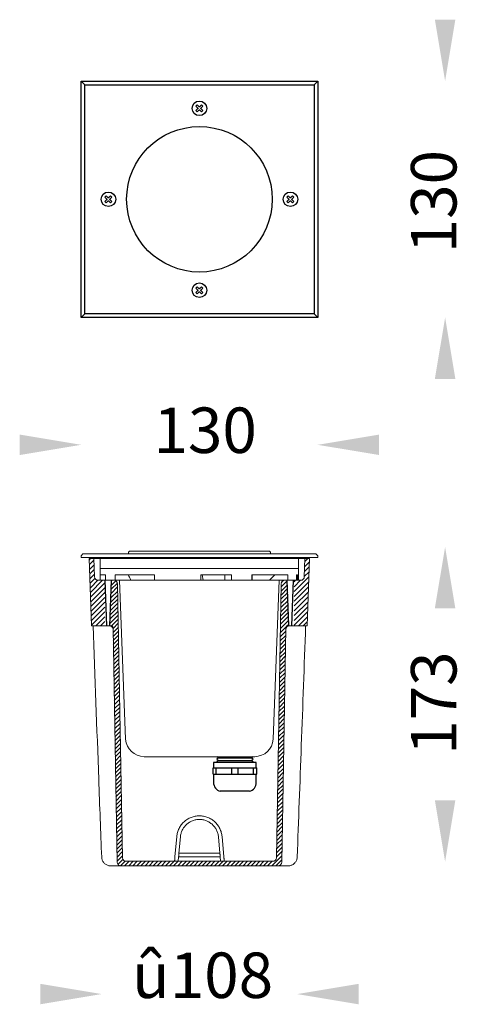
# Model space of a CAD drawing. Units: millimetres. Extents: x 225 to 465, y 112 to 654.
import ezdxf

# ---------------------------------------------------------------- set-up
doc = ezdxf.new("R2010")
doc.units = ezdxf.units.MM
doc.layers.add('2-Full-some-line0.25', color=7, linetype='Continuous', lineweight=25)
doc.layers.add('6-Sketch-line0.25', color=89, linetype='Continuous', lineweight=25)
doc.styles.get("Standard").update_dxf_attribs({"font": 'browa.ttf'})
pattern_1 = [(45, (-10476.0759, -7688.2579), (-1.32582521, 1.32582521), [])]

msp = doc.modelspace()

# ---------------------------------------------------------------- hatches: boundary and pattern name
at = {"layer": '6-Sketch-line0.25'}
h = msp.add_hatch(dxfattribs=at)
h.set_pattern_fill('ANSI31', color=1, scale=15, style=0)
h.set_pattern_definition(pattern_1)
edge = h.paths.add_edge_path(flags=0)
edge.add_line((265.66, 347.22), (265.31, 357.29))
edge.add_line((265.31, 357.29), (262.81, 357.29))
edge.add_line((262.81, 357.29), (264.1, 320.29))
edge.add_line((264.1, 320.29), (271.31, 320.29))
edge.add_line((271.31, 320.29), (271.31, 345.29))
edge.add_line((271.31, 345.29), (267.66, 345.29))
edge.add_arc((267.66, 347.29), 2, 182, 270, ccw=False)
h = msp.add_hatch(dxfattribs=at)
h.set_pattern_fill('ANSI31', color=1, scale=15, style=0)
h.set_pattern_definition(pattern_1)
edge = h.paths.add_edge_path(flags=0)
edge.add_line((381.31, 357.29), (380.95, 347.22))
edge.add_arc((378.96, 347.29), 2, 270, 358, ccw=False)
edge.add_line((378.96, 345.29), (375.31, 345.29))
edge.add_line((375.31, 345.29), (375.31, 320.29))
edge.add_line((375.31, 320.29), (382.52, 320.29))
edge.add_line((382.52, 320.29), (383.81, 357.29))
edge.add_line((383.81, 357.29), (381.31, 357.29))
h = msp.add_hatch(dxfattribs=at)
h.set_pattern_fill('ANSI31', color=1, scale=0.5, style=0)
h.set_pattern_definition([(45, (-1470.43, -71.3697), (-1.122532, 1.122532), [])])
h.paths.add_polyline_path([(365.63, 192.76, -0.409111), (363.63, 190.79), (323.31, 190.79), (323.31, 188.29), (366.52, 188.29, 0.409032), (368.52, 190.26), (370.79, 318.98, -0.182661), (371.31, 320.29), (372.48, 320.29), (371.61, 345.29), (371.31, 345.29), (370.27, 345.29, 0.409043), (368.27, 343.33)])
h.paths.add_polyline_path([(278.34, 343.33, 0.409043), (276.34, 345.29), (275.31, 345.29), (275.01, 345.29), (274.14, 320.29), (275.31, 320.29, -0.182661), (275.83, 318.98), (278.1, 190.26, 0.409032), (280.1, 188.29), (323.31, 188.29), (323.31, 190.79), (282.99, 190.79, -0.409111), (280.99, 192.76)])

# ---------------------------------------------------------------- linework, layer by layer
for p, q in [((258.31, 619.79), (388.31, 619.79)), ((258.31, 489.79), (258.31, 619.79)), ((258.31, 619.79), (260.31, 617.79)), ((260.31, 617.79), (386.31, 617.79)), ((260.31, 491.79), (260.31, 617.79)), ((386.31, 617.79), (388.31, 619.79)), ((386.31, 617.79), (386.31, 491.79)), ((388.31, 619.79), (388.31, 489.79)), ((321.39, 605.99), (322.12, 606.71)), ((322.12, 606.71), (323.04, 605.79)), ((323.57, 605.79), (324.5, 606.71)), ((324.5, 606.71), (325.23, 605.99)), ((322.32, 605.06), (321.39, 605.99)), ((321.39, 603.6), (322.32, 604.53)), ((322.12, 602.87), (321.39, 603.6)), ((323.04, 603.8), (322.12, 602.87)), ((324.5, 602.87), (323.57, 603.8)), ((325.23, 605.99), (324.3, 605.06)), ((324.3, 604.53), (325.23, 603.6)), ((325.23, 603.6), (324.5, 602.87)), ((271.39, 555.99), (272.12, 556.71)), ((272.32, 555.06), (271.39, 555.99)), ((271.39, 553.6), (272.32, 554.53)), ((272.12, 552.87), (271.39, 553.6)), ((272.12, 556.71), (273.04, 555.79)), ((273.04, 553.8), (272.12, 552.87)), ((273.57, 555.79), (274.5, 556.71)), ((274.5, 552.87), (273.57, 553.8)), ((275.23, 555.99), (274.3, 555.06)), ((274.3, 554.53), (275.23, 553.6)), ((274.5, 556.71), (275.23, 555.99)), ((275.23, 553.6), (274.5, 552.87)), ((371.39, 555.99), (372.12, 556.71)), ((372.32, 555.06), (371.39, 555.99)), ((371.39, 553.6), (372.32, 554.53)), ((372.12, 552.87), (371.39, 553.6)), ((372.12, 556.71), (373.04, 555.79)), ((373.04, 553.8), (372.12, 552.87)), ((373.57, 555.79), (374.5, 556.71)), ((374.5, 552.87), (373.57, 553.8)), ((375.23, 555.99), (374.3, 555.06)), ((374.3, 554.53), (375.23, 553.6)), ((374.5, 556.71), (375.23, 555.99)), ((375.23, 553.6), (374.5, 552.87)), ((321.39, 505.99), (322.12, 506.71)), ((322.32, 505.06), (321.39, 505.99)), ((321.39, 503.6), (322.32, 504.53)), ((322.12, 502.87), (321.39, 503.6)), ((322.12, 506.71), (323.04, 505.79)), ((323.04, 503.8), (322.12, 502.87)), ((323.57, 505.79), (324.5, 506.71)), ((324.5, 502.87), (323.57, 503.8)), ((325.23, 505.99), (324.3, 505.06)), ((324.3, 504.53), (325.23, 503.6)), ((324.5, 506.71), (325.23, 505.99)), ((325.23, 503.6), (324.5, 502.87)), ((258.31, 489.79), (260.31, 491.79)), ((388.31, 489.79), (258.31, 489.79)), ((386.31, 491.79), (260.31, 491.79)), ((386.31, 491.79), (388.31, 489.79)), ((386.31, 491.79), (388.31, 489.79)), ((331.05, 245.14), (331.05, 242.14)), ((354.55, 245.14), (331.05, 245.14)), ((332.8, 248.39), (333.8, 247.64)), ((333.8, 247.64), (332.8, 246.89)), ((332.8, 246.89), (333.8, 246.14)), ((333.8, 246.14), (332.8, 245.39)), ((332.8, 245.39), (333.13, 245.14)), ((333.8, 247.64), (351.8, 247.64)), ((333.8, 246.14), (351.8, 246.14)), ((351.8, 247.64), (352.8, 248.39)), ((352.8, 246.89), (351.8, 247.64)), ((351.8, 246.14), (352.8, 246.89)), ((352.8, 245.39), (351.8, 246.14)), ((352.46, 245.14), (352.8, 245.39)), ((354.55, 242.14), (354.55, 245.14)), ((330.8, 238.64), (330.8, 242.14)), ((330.8, 242.14), (332.53, 242.14)), ((330.8, 238.64), (332.53, 238.64)), ((331.05, 238.64), (331.05, 234.14)), ((332.53, 238.64), (332.53, 242.14)), ((332.53, 242.14), (341.07, 242.14)), ((332.53, 238.64), (341.07, 238.64)), ((341.07, 238.64), (341.07, 242.14)), ((341.07, 242.14), (344.53, 242.14)), ((341.07, 238.64), (344.53, 238.64)), ((344.53, 238.64), (344.53, 242.14)), ((344.53, 242.14), (353.07, 242.14)), ((344.53, 238.64), (353.07, 238.64)), ((353.07, 238.64), (353.07, 242.14)), ((353.07, 242.14), (354.8, 242.14)), ((353.07, 238.64), (354.8, 238.64)), ((354.55, 234.14), (354.55, 238.64)), ((354.8, 238.64), (354.8, 242.14)), ((342.8, 229.29), (334.8, 229.29)), ((347.8, 229.29), (334.8, 229.29)), ((350.8, 229.29), (342.8, 229.29))]:
    msp.add_line(p, q)
at = {"color": 7, "linetype": 'Continuous', "lineweight": 15}
for p, q in [((259.31, 359.79), (258.31, 358.79)), ((258.31, 358.79), (258.31, 357.79)), ((388.31, 357.79), (258.31, 357.79)), ((259.31, 359.79), (387.31, 359.79)), ((268.81, 357.79), (268.81, 351.79)), ((284.81, 361.29), (284.31, 360.79)), ((284.31, 360.79), (284.31, 359.79)), ((361.81, 361.29), (284.81, 361.29)), ((362.31, 360.79), (361.81, 361.29)), ((362.31, 359.79), (362.31, 360.79)), ((377.81, 351.79), (377.81, 357.79)), ((388.31, 358.79), (387.31, 359.79)), ((388.31, 357.79), (388.31, 358.79)), ((264.1, 320.29), (262.81, 357.29)), ((262.81, 357.29), (265.31, 357.29)), ((265.31, 357.29), (265.66, 347.22)), ((381.31, 357.29), (265.31, 357.29)), ((380.95, 347.22), (381.31, 357.29)), ((381.31, 357.29), (383.81, 357.29)), ((383.81, 357.29), (382.52, 320.29)), ((268.81, 351.79), (268.81, 348.29)), ((377.81, 351.79), (268.81, 351.79)), ((271.72, 348.29), (268.81, 348.29)), ((268.82, 345.29), (268.82, 348.29)), ((271.72, 345.29), (271.72, 348.29)), ((298.58, 348.29), (277.08, 348.29)), ((277.08, 345.29), (277.08, 348.29)), ((298.58, 345.29), (298.58, 348.29)), ((324.04, 345.29), (324.04, 348.29)), ((340.88, 348.29), (324.04, 348.29)), ((325.28, 345.3), (324.91, 348.29)), ((337.25, 348.29), (337.25, 345.29)), ((340.88, 345.29), (340.88, 348.29)), ((371.87, 348.29), (352.17, 348.29)), ((352.17, 345.29), (352.17, 348.29)), ((352.25, 345.29), (352.25, 348.29)), ((364.74, 348.29), (361.77, 345.3)), ((371.87, 345.29), (371.87, 348.29)), ((377.24, 348.29), (376.57, 348.29)), ((376.57, 345.29), (376.57, 348.29)), ((377.24, 345.29), (377.24, 348.29)), ((377.81, 348.29), (377.8, 348.29)), ((377.8, 345.29), (377.8, 348.29)), ((377.81, 348.29), (377.81, 351.79)), ((271.31, 345.29), (267.66, 345.29)), ((277.08, 345.29), (268.82, 345.29)), ((277.08, 345.29), (268.82, 345.29)), ((275.31, 345.29), (271.31, 345.29)), ((271.42, 345.29), (271.31, 345.29)), ((275.31, 345.29), (271.31, 345.29)), ((271.42, 345.29), (271.31, 345.29)), ((271.72, 345.29), (271.42, 345.29)), ((271.72, 345.29), (271.42, 345.29)), ((276.34, 345.29), (275.31, 345.29)), ((276.34, 345.29), (275.31, 345.29)), ((285.58, 345.29), (277.08, 345.29)), ((285.58, 345.29), (277.08, 345.29)), ((280.99, 192.76), (278.34, 343.33)), ((279.42, 345.29), (282.73, 257.94)), ((285.58, 345.29), (285.58, 345.3)), ((298.58, 345.3), (285.58, 345.3)), ((285.58, 345.29), (285.58, 345.3)), ((298.58, 345.3), (285.58, 345.3)), ((324.04, 345.29), (298.58, 345.29)), ((324.04, 345.29), (298.58, 345.29)), ((325.28, 345.29), (324.04, 345.29)), ((325.28, 345.29), (324.04, 345.29)), ((325.28, 345.29), (325.28, 345.3)), ((337.25, 345.3), (325.28, 345.3)), ((325.28, 345.29), (325.28, 345.3)), ((337.25, 345.3), (325.28, 345.3)), ((340.88, 345.29), (337.25, 345.29)), ((340.88, 345.29), (337.25, 345.29)), ((352.17, 345.29), (340.88, 345.29)), ((352.17, 345.29), (340.88, 345.29)), ((352.25, 345.29), (352.17, 345.29)), ((352.25, 345.29), (352.17, 345.29)), ((361.77, 345.3), (352.25, 345.3)), ((361.77, 345.3), (352.25, 345.3)), ((361.77, 345.3), (361.77, 345.29)), ((361.77, 345.3), (361.77, 345.29)), ((371.87, 345.29), (361.77, 345.29)), ((371.87, 345.29), (361.77, 345.29)), ((363.88, 257.91), (367.19, 345.29)), ((365.63, 192.76), (368.27, 343.33)), ((371.31, 345.29), (370.27, 345.29)), ((371.31, 345.29), (370.27, 345.29)), ((375.31, 345.29), (371.31, 345.29)), ((375.31, 345.29), (371.31, 345.29)), ((376.57, 345.29), (371.87, 345.29)), ((376.57, 345.29), (371.87, 345.29)), ((378.96, 345.29), (375.31, 345.29)), ((377.24, 345.29), (376.57, 345.29)), ((377.24, 345.29), (376.57, 345.29)), ((377.8, 345.29), (377.24, 345.29)), ((377.8, 345.29), (377.24, 345.29)), ((271.31, 320.29), (264.1, 320.29)), ((273.84, 320.29), (271.31, 320.29)), ((275.31, 320.29), (273.84, 320.29)), ((372.77, 320.29), (371.31, 320.29)), ((375.31, 320.29), (372.77, 320.29)), ((382.52, 320.29), (375.31, 320.29)), ((278.1, 190.26), (275.83, 318.98)), ((368.52, 190.26), (370.79, 318.98)), ((353.68, 248.29), (292.94, 248.29)), ((310.86, 204.38), (309.88, 193.21)), ((312.85, 204.21), (312.06, 195.22)), ((334.55, 195.22), (333.77, 204.21)), ((336.74, 193.21), (335.76, 204.38)), ((312.06, 195.22), (334.55, 195.22)), ((282.99, 190.79), (363.63, 190.79)), ((311.89, 193.29), (311.67, 190.79)), ((311.89, 193.29), (334.72, 193.29)), ((334.72, 193.29), (334.94, 190.79)), ((277.46, 188.29), (274.45, 188.31)), ((277.46, 188.29), (280.1, 188.29)), ((366.52, 188.29), (280.1, 188.29)), ((366.52, 188.29), (369.15, 188.29)), ((372.27, 188.31), (369.15, 188.29))]:
    msp.add_line(p, q, dxfattribs=at)
for centre, radius in [((323.31, 604.79), 4), ((323.31, 554.79), 40), ((273.31, 554.79), 4), ((373.31, 554.79), 4), ((323.31, 504.79), 4)]:
    msp.add_circle(centre, radius)
for centre, radius, start, end in [((323.31, 604.79), 0.851, 172.2411, 187.7589), ((323.31, 604.79), 0.851, 82.2411, 97.7589), ((323.31, 604.79), 0.851, 262.2411, 277.7589), ((323.31, 604.79), 0.851, 352.2411, 7.7589), ((273.31, 554.79), 0.851, 172.2411, 187.7589), ((273.31, 554.79), 0.851, 82.2411, 97.7589), ((273.31, 554.79), 0.851, 262.2411, 277.7589), ((273.31, 554.79), 0.851, 352.2411, 7.7589), ((373.31, 554.79), 0.851, 172.2411, 187.7589), ((373.31, 554.79), 0.851, 82.2411, 97.7589), ((373.31, 554.79), 0.851, 262.2411, 277.7589), ((373.31, 554.79), 0.851, 352.2411, 7.7589), ((323.31, 504.79), 0.851, 172.2411, 187.7589), ((323.31, 504.79), 0.851, 82.2411, 97.7589), ((323.31, 504.79), 0.851, 262.2411, 277.7589), ((323.31, 504.79), 0.851, 352.2411, 7.7589), ((336.05, 234.14), 5, 180, 255.5225), ((349.55, 234.14), 5, 284.4775, 0)]:
    msp.add_arc(centre, radius, start, end)
for centre, radius, start, end in [((267.66, 347.29), 2, 182, 270), ((378.96, 347.29), 2, 270, 358), ((276.34, 343.29), 2, 1, 90), ((370.27, 343.29), 2, 90, 179), ((273.84, 318.29), 2, 1, 90), ((273.83, 318.95), 2, 1, 42.4063), ((372.77, 318.29), 2, 90, 179), ((372.78, 318.95), 2, 137.5937, 179), ((293.09, 258.68), 10.38, 184.0746, 269.1527), ((353.53, 258.68), 10.38, 270.8515, 355.7499), ((280.1, 190.29), 2, 181, 270), ((282.99, 192.79), 2, 181, 270), ((363.63, 192.79), 2, 270, 359), ((366.52, 190.29), 2, 270, 359)]:
    msp.add_arc(centre, radius, start, end, dxfattribs=at)
for points, knots in [([(322.32, 605.06), (322.32, 605.05), (322.36, 605.01), (322.41, 604.96), (322.46, 604.92), (322.46, 604.91)], [0, 0, 0, 0, 0.128023, 0.873272, 1, 1, 1, 1]), ([(322.46, 604.68), (322.46, 604.67), (322.41, 604.63), (322.36, 604.58), (322.32, 604.54), (322.32, 604.53)], [0, 0, 0, 0, 0.126728, 0.871977, 1, 1, 1, 1]), ([(323.19, 605.64), (323.19, 605.64), (323.14, 605.69), (323.09, 605.74), (323.05, 605.78), (323.04, 605.79)], [0, 0, 0, 0, 0.126728, 0.871977, 1, 1, 1, 1]), ([(323.04, 603.8), (323.05, 603.81), (323.09, 603.85), (323.14, 603.9), (323.19, 603.94), (323.19, 603.95)], [0, 0, 0, 0, 0.128023, 0.873272, 1, 1, 1, 1]), ([(323.57, 605.79), (323.57, 605.78), (323.52, 605.74), (323.47, 605.69), (323.43, 605.64), (323.42, 605.64)], [0, 0, 0, 0, 0.128023, 0.873272, 1, 1, 1, 1]), ([(323.42, 603.95), (323.43, 603.94), (323.47, 603.9), (323.52, 603.85), (323.57, 603.81), (323.57, 603.8)], [0, 0, 0, 0, 0.126728, 0.871977, 1, 1, 1, 1]), ([(324.15, 604.91), (324.16, 604.92), (324.2, 604.96), (324.25, 605.01), (324.29, 605.05), (324.3, 605.06)], [0, 0, 0, 0, 0.126728, 0.871977, 1, 1, 1, 1]), ([(324.3, 604.53), (324.29, 604.54), (324.25, 604.58), (324.2, 604.63), (324.16, 604.67), (324.15, 604.68)], [0, 0, 0, 0, 0.128023, 0.873272, 1, 1, 1, 1]), ([(272.32, 555.06), (272.32, 555.05), (272.36, 555.01), (272.41, 554.96), (272.46, 554.92), (272.46, 554.91)], [0, 0, 0, 0, 0.128023, 0.873272, 1, 1, 1, 1]), ([(272.46, 554.68), (272.46, 554.67), (272.41, 554.63), (272.36, 554.58), (272.32, 554.54), (272.32, 554.53)], [0, 0, 0, 0, 0.126728, 0.871977, 1, 1, 1, 1]), ([(273.19, 555.64), (273.19, 555.64), (273.14, 555.69), (273.09, 555.74), (273.05, 555.78), (273.04, 555.79)], [0, 0, 0, 0, 0.126728, 0.871977, 1, 1, 1, 1]), ([(273.04, 553.8), (273.05, 553.81), (273.09, 553.85), (273.14, 553.9), (273.19, 553.94), (273.19, 553.95)], [0, 0, 0, 0, 0.128023, 0.873272, 1, 1, 1, 1]), ([(273.57, 555.79), (273.57, 555.78), (273.52, 555.74), (273.47, 555.69), (273.43, 555.64), (273.42, 555.64)], [0, 0, 0, 0, 0.128023, 0.873272, 1, 1, 1, 1]), ([(273.42, 553.95), (273.43, 553.94), (273.47, 553.9), (273.52, 553.85), (273.57, 553.81), (273.57, 553.8)], [0, 0, 0, 0, 0.126728, 0.871977, 1, 1, 1, 1]), ([(274.15, 554.91), (274.16, 554.92), (274.2, 554.96), (274.25, 555.01), (274.29, 555.05), (274.3, 555.06)], [0, 0, 0, 0, 0.126728, 0.871977, 1, 1, 1, 1]), ([(274.3, 554.53), (274.29, 554.54), (274.25, 554.58), (274.2, 554.63), (274.16, 554.67), (274.15, 554.68)], [0, 0, 0, 0, 0.128023, 0.873272, 1, 1, 1, 1]), ([(372.32, 555.06), (372.32, 555.05), (372.36, 555.01), (372.41, 554.96), (372.46, 554.92), (372.46, 554.91)], [0, 0, 0, 0, 0.128023, 0.873272, 1, 1, 1, 1]), ([(372.46, 554.68), (372.46, 554.67), (372.41, 554.63), (372.36, 554.58), (372.32, 554.54), (372.32, 554.53)], [0, 0, 0, 0, 0.126728, 0.871977, 1, 1, 1, 1]), ([(373.19, 555.64), (373.19, 555.64), (373.14, 555.69), (373.09, 555.74), (373.05, 555.78), (373.04, 555.79)], [0, 0, 0, 0, 0.126728, 0.871977, 1, 1, 1, 1]), ([(373.04, 553.8), (373.05, 553.81), (373.09, 553.85), (373.14, 553.9), (373.19, 553.94), (373.19, 553.95)], [0, 0, 0, 0, 0.128023, 0.873272, 1, 1, 1, 1]), ([(373.57, 555.79), (373.57, 555.78), (373.52, 555.74), (373.47, 555.69), (373.43, 555.64), (373.42, 555.64)], [0, 0, 0, 0, 0.128023, 0.873272, 1, 1, 1, 1]), ([(373.42, 553.95), (373.43, 553.94), (373.47, 553.9), (373.52, 553.85), (373.57, 553.81), (373.57, 553.8)], [0, 0, 0, 0, 0.126728, 0.871977, 1, 1, 1, 1]), ([(374.15, 554.91), (374.16, 554.92), (374.2, 554.96), (374.25, 555.01), (374.29, 555.05), (374.3, 555.06)], [0, 0, 0, 0, 0.126728, 0.871977, 1, 1, 1, 1]), ([(374.3, 554.53), (374.29, 554.54), (374.25, 554.58), (374.2, 554.63), (374.16, 554.67), (374.15, 554.68)], [0, 0, 0, 0, 0.128023, 0.873272, 1, 1, 1, 1]), ([(322.32, 505.06), (322.32, 505.05), (322.36, 505.01), (322.41, 504.96), (322.46, 504.92), (322.46, 504.91)], [0, 0, 0, 0, 0.128023, 0.873272, 1, 1, 1, 1]), ([(322.46, 504.68), (322.46, 504.67), (322.41, 504.63), (322.36, 504.58), (322.32, 504.54), (322.32, 504.53)], [0, 0, 0, 0, 0.126728, 0.871977, 1, 1, 1, 1]), ([(323.19, 505.64), (323.19, 505.64), (323.14, 505.69), (323.09, 505.74), (323.05, 505.78), (323.04, 505.79)], [0, 0, 0, 0, 0.126728, 0.871977, 1, 1, 1, 1]), ([(323.04, 503.8), (323.05, 503.81), (323.09, 503.85), (323.14, 503.9), (323.19, 503.94), (323.19, 503.95)], [0, 0, 0, 0, 0.128023, 0.873272, 1, 1, 1, 1]), ([(323.57, 505.79), (323.57, 505.78), (323.52, 505.74), (323.47, 505.69), (323.43, 505.64), (323.42, 505.64)], [0, 0, 0, 0, 0.128023, 0.873272, 1, 1, 1, 1]), ([(323.42, 503.95), (323.43, 503.94), (323.47, 503.9), (323.52, 503.85), (323.57, 503.81), (323.57, 503.8)], [0, 0, 0, 0, 0.126728, 0.871977, 1, 1, 1, 1]), ([(324.15, 504.91), (324.16, 504.92), (324.2, 504.96), (324.25, 505.01), (324.29, 505.05), (324.3, 505.06)], [0, 0, 0, 0, 0.126728, 0.871977, 1, 1, 1, 1]), ([(324.3, 504.53), (324.29, 504.54), (324.25, 504.58), (324.2, 504.63), (324.16, 504.67), (324.15, 504.68)], [0, 0, 0, 0, 0.128023, 0.873272, 1, 1, 1, 1])]:
    msp.add_open_spline(points, degree=3, knots=knots)
for points, knots in [([(285.58, 345.3), (285.47, 345.64), (285.27, 346.34), (284.71, 347.39), (284.28, 348.06), (284.13, 348.29)], [0, 0, 0, 0, 0.384762, 0.78435, 1, 1, 1, 1]), ([(264.93, 320.29), (265.94, 292.15), (267.49, 249.42), (269.06, 206.69), (269.61, 193.12)], [0, 0, 0, 0, 0.65879, 1, 1, 1, 1]), ([(377.02, 193.12), (377.79, 212.92), (379.35, 255.64), (380.9, 298.37), (381.69, 320.29)], [0, 0, 0, 0, 0.486803, 1, 1, 1, 1]), ([(335.76, 204.38), (335.69, 205.16), (335.55, 205.92), (335.24, 207.04), (335.12, 207.4), (334.84, 208.12), (334.69, 208.48), (334.17, 209.52), (333.77, 210.18), (333.08, 211.1), (332.84, 211.39), (332.32, 211.97), (332.04, 212.24), (331.19, 213.02), (330.59, 213.49), (329.61, 214.1), (329.27, 214.29), (328.57, 214.64), (328.22, 214.8), (327.14, 215.22), (326.4, 215.43), (325.25, 215.65), (324.86, 215.7), (324.09, 215.78), (323.7, 215.79), (322.54, 215.79), (321.77, 215.72), (320.61, 215.51), (320.23, 215.42), (319.49, 215.2), (319.12, 215.08), (318.41, 214.8), (318.05, 214.64), (317.36, 214.3), (317.02, 214.11), (316.04, 213.49), (315.43, 213.03), (314.58, 212.25), (314.31, 211.98), (313.79, 211.4), (313.54, 211.1), (312.85, 210.18), (312.45, 209.53), (311.93, 208.49), (311.78, 208.14), (311.5, 207.41), (311.38, 207.04), (311.06, 205.93), (310.92, 205.16), (310.86, 204.38)], [0, 0, 0, 0, 0.0625, 0.0625, 0.09375, 0.09375, 0.125, 0.125, 0.1875, 0.1875, 0.21875, 0.21875, 0.25, 0.25, 0.3125, 0.3125, 0.34375, 0.34375, 0.375, 0.375, 0.4375, 0.4375, 0.46875, 0.46875, 0.5, 0.5, 0.5625, 0.5625, 0.59375, 0.59375, 0.625, 0.625, 0.65625, 0.65625, 0.6875, 0.6875, 0.75, 0.75, 0.78125, 0.78125, 0.8125, 0.8125, 0.875, 0.875, 0.90625, 0.90625, 0.9375, 0.9375, 1, 1, 1, 1]), ([(333.77, 204.21), (333.71, 204.86), (333.59, 205.5), (333.33, 206.44), (333.23, 206.74), (333, 207.35), (332.87, 207.65), (332.44, 208.53), (332.1, 209.07), (331.52, 209.85), (331.31, 210.1), (330.88, 210.58), (330.65, 210.81), (329.93, 211.47), (329.42, 211.86), (328.32, 212.54), (327.73, 212.84), (326.52, 213.31), (325.9, 213.49), (324.94, 213.67), (324.61, 213.72), (323.96, 213.78), (323.64, 213.79), (322.66, 213.79), (322.02, 213.74), (321.05, 213.55), (320.73, 213.48), (320.1, 213.3), (319.8, 213.2), (319.19, 212.96), (318.9, 212.83), (318.32, 212.54), (318.03, 212.38), (317.2, 211.86), (316.69, 211.47), (315.98, 210.82), (315.75, 210.59), (315.31, 210.11), (315.1, 209.85), (314.52, 209.08), (314.18, 208.53), (313.61, 207.37), (313.37, 206.75), (313.02, 205.5), (312.91, 204.86), (312.85, 204.21)], [0, 0, 0, 0, 0.0625, 0.0625, 0.09375, 0.09375, 0.125, 0.125, 0.1875, 0.1875, 0.21875, 0.21875, 0.25, 0.25, 0.3125, 0.3125, 0.375, 0.375, 0.4375, 0.4375, 0.46875, 0.46875, 0.5, 0.5, 0.5625, 0.5625, 0.59375, 0.59375, 0.625, 0.625, 0.65625, 0.65625, 0.6875, 0.6875, 0.75, 0.75, 0.78125, 0.78125, 0.8125, 0.8125, 0.875, 0.875, 0.9375, 0.9375, 1, 1, 1, 1]), ([(311.89, 193.29), (311.89, 193.29), (311.9, 193.34), (311.91, 193.48), (311.91, 193.54), (311.93, 193.68), (311.93, 193.76), (311.95, 193.94), (311.96, 194.03), (311.98, 194.24), (311.99, 194.35), (312.02, 194.7), (312.04, 194.96), (312.06, 195.22)], [0, 0, 0, 0, 0.25, 0.25, 0.375, 0.375, 0.5, 0.5, 0.625, 0.625, 0.75, 0.75, 1, 1, 1, 1]), ([(334.55, 195.22), (334.57, 195.09), (334.58, 194.96), (334.6, 194.71), (334.61, 194.59), (334.63, 194.35), (334.64, 194.24), (334.66, 194.03), (334.67, 193.94), (334.68, 193.76), (334.69, 193.68), (334.7, 193.54), (334.71, 193.49), (334.72, 193.34), (334.72, 193.29), (334.72, 193.29)], [0, 0, 0, 0, 0.125, 0.125, 0.25, 0.25, 0.375, 0.375, 0.5, 0.5, 0.625, 0.625, 0.75, 0.75, 1, 1, 1, 1]), ([(269.61, 193.12), (269.61, 192.94), (269.63, 192.48), (269.8, 191.78), (270.1, 191.01), (270.52, 190.31), (271.06, 189.69), (271.68, 189.16), (272.37, 188.75), (273.12, 188.46), (273.83, 188.31), (274.27, 188.31), (274.45, 188.31)], [0, 0, 0, 0, 0.070526, 0.177655, 0.284386, 0.392883, 0.499523, 0.607846, 0.714049, 0.821882, 0.927583, 1, 1, 1, 1]), ([(309.88, 193.21), (309.86, 193.04), (309.85, 192.88), (309.82, 192.57), (309.81, 192.41), (309.78, 192.11), (309.77, 191.98), (309.75, 191.71), (309.74, 191.59), (309.72, 191.37), (309.71, 191.28), (309.69, 191.1), (309.69, 191.03), (309.67, 190.86), (309.67, 190.79), (309.67, 190.79)], [0, 0, 0, 0, 0.125, 0.125, 0.25, 0.25, 0.375, 0.375, 0.5, 0.5, 0.625, 0.625, 0.75, 0.75, 1, 1, 1, 1]), ([(336.95, 190.79), (336.95, 190.79), (336.95, 190.81), (336.94, 190.87), (336.94, 190.91), (336.93, 191.03), (336.92, 191.1), (336.91, 191.27), (336.9, 191.37), (336.88, 191.59), (336.87, 191.71), (336.85, 191.97), (336.83, 192.11), (336.81, 192.41), (336.79, 192.56), (336.77, 192.88), (336.75, 193.04), (336.74, 193.21)], [0, 0, 0, 0, 0.125, 0.125, 0.25, 0.25, 0.375, 0.375, 0.5, 0.5, 0.625, 0.625, 0.75, 0.75, 0.875, 0.875, 1, 1, 1, 1]), ([(372.27, 188.31), (372.38, 188.31), (372.76, 188.31), (373.4, 188.44), (374.15, 188.71), (374.85, 189.1), (375.48, 189.6), (376.01, 190.21), (376.45, 190.89), (376.77, 191.64), (376.97, 192.39), (377, 192.89), (377.02, 193.12)], [0, 0, 0, 0, 0.0464991, 0.1548317, 0.2620643, 0.3689389, 0.4770279, 0.5856977, 0.6921459, 0.8012494, 0.9105387, 0.9999356, 0.9999356, 0.9999356, 0.9999356])]:
    msp.add_open_spline(points, degree=3, knots=knots, dxfattribs=at)
for points in [[(452.69, 653.54), (463.94, 653.54), (458.32, 619.79)], [(452.69, 456.04), (463.94, 456.04), (458.32, 489.79)], [(224.56, 425.42), (224.56, 414.17), (258.31, 419.79)], [(422.06, 425.42), (422.06, 414.17), (388.31, 419.79)], [(452.68, 329.88), (463.93, 329.88), (458.31, 363.63)], [(452.69, 224.38), (463.94, 224.38), (458.32, 190.63)], [(235.86, 123.41), (235.86, 112.16), (269.61, 117.78)], [(410.77, 123.41), (410.77, 112.16), (377.02, 117.78)]]:
    msp.add_solid(points)
at = {"layer": '2-Full-some-line0.25'}
for p, q in [((272.48, 320.29), (271.61, 345.29)), ((274.14, 320.29), (275.01, 345.29)), ((372.48, 320.29), (371.61, 345.29)), ((374.14, 320.29), (375.01, 345.29))]:
    msp.add_line(p, q, dxfattribs=at)

# ---------------------------------------------------------------- texts
at = {"linetype": 'Continuous', "char_height": 25, "width": 79.0981, "attachment_point": 7, "rotation": 90}
for s, insert in [('{\\fUnilampNew|b0|i0|c0|p2;130}', (464.57, 525.11)), ('{\\fUnilampNew|b0|i0|c0|p2;173}', (464.57, 249.38))]:
    msp.add_mtext(s, dxfattribs=dict(at, insert=insert))
at = {"linetype": 'Continuous', "char_height": 25, "width": 52.732, "attachment_point": 1}
for s, insert in [('{\\fUnilampNew|b0|i0|c0|p2;\\C7;130}', (298.07, 440.3)), ('{\\fUnilampNew|b0|i0|c0|p2;\\C7;û\\C256;108}', (286.31, 140.62))]:
    msp.add_mtext(s, dxfattribs=dict(at, insert=insert))

doc.saveas('drawing.dxf')
